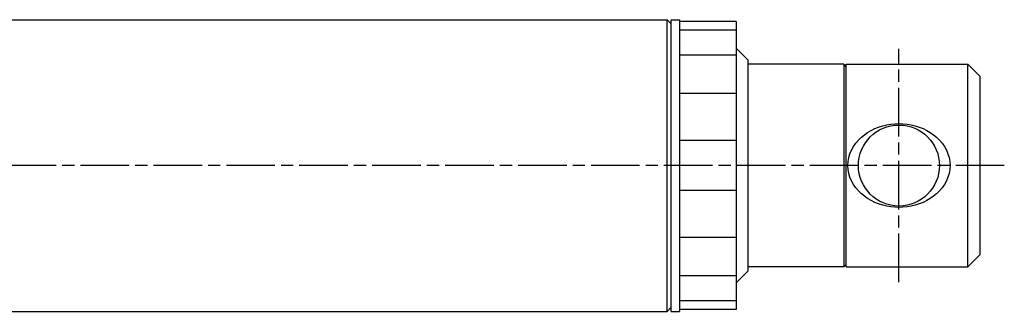
# Model space of a CAD drawing. Extents: x 177 to 770, y 182 to 618.
# Drawn here: x 648 to 770, y 238 to 274 of the extents above; entities that cross this region are included whole.
import ezdxf

# ---------------------------------------------------------------- set-up
doc = ezdxf.new("R2010")
doc.units = 0
doc.linetypes.add('AM_ISO08W050X2', pattern=[9, 6, -0.75, 1.5, -0.75])
doc.layers.add('AM_0', color=2, linetype='CONTINUOUS')
doc.layers.add('AM_7', color=4, linetype='AM_ISO08W050X2')

msp = doc.modelspace()

# ---------------------------------------------------------------- linework, layer by layer
at = {"layer": 'AM_0'}
for p, q in [((623.24, 274), (728.24, 274)), ((728.24, 238), (728.24, 274)), ((728.74, 273.5), (728.24, 274)), ((728.74, 238), (728.74, 274)), ((728.74, 274), (729.74, 274)), ((729.74, 274), (729.74, 238)), ((736.74, 273.77), (729.74, 273.77)), ((736.74, 273.77), (736.74, 238.23)), ((736.74, 272.7), (729.74, 272.7)), ((738.24, 269), (736.74, 270.5)), ((736.74, 269.61), (729.74, 269.61)), ((738.24, 243), (738.24, 269)), ((750.04, 268.5), (738.24, 268.5)), ((750.04, 268.5), (750.04, 243.5)), ((750.34, 268.2), (750.04, 268.5)), ((750.34, 268.5), (765.34, 268.5)), ((750.34, 243.5), (750.34, 268.5)), ((765.34, 243.5), (765.34, 268.5)), ((766.84, 267), (765.34, 268.5)), ((766.84, 245), (766.84, 267)), ((736.74, 264.89), (729.74, 264.89)), ((736.74, 259.09), (729.74, 259.09)), ((736.74, 252.92), (729.74, 252.92)), ((736.74, 247.12), (729.74, 247.12)), ((766.84, 245), (765.34, 243.5)), ((738.24, 243), (736.74, 241.5)), ((750.04, 243.5), (738.24, 243.5)), ((750.34, 243.8), (750.04, 243.5)), ((750.34, 243.5), (765.34, 243.5)), ((736.74, 242.39), (729.74, 242.39)), ((728.74, 238.5), (728.24, 238)), ((736.74, 239.3), (729.74, 239.3)), ((736.74, 238.23), (729.74, 238.23)), ((623.24, 238), (728.24, 238)), ((728.74, 238), (729.74, 238))]:
    msp.add_line(p, q, dxfattribs=at)
at = {"layer": 'AM_0', "flags": 128}
for points in [[(750.54, 256), (750.57, 256.49), (750.65, 256.98), (750.79, 257.45), (750.99, 257.91), (751.23, 258.35), (751.52, 258.76), (751.85, 259.14), (752.2, 259.49), (752.58, 259.8), (752.97, 260.08), (753.4, 260.33), (753.86, 260.55), (754.33, 260.75), (754.83, 260.9), (755.33, 261.03), (755.84, 261.11), (756.34, 261.16), (756.84, 261.18), (757.33, 261.16), (757.84, 261.11), (758.35, 261.03), (758.85, 260.9), (759.34, 260.75), (759.82, 260.55), (760.28, 260.33), (760.7, 260.08), (761.1, 259.8), (761.48, 259.49), (761.83, 259.14), (762.16, 258.76), (762.44, 258.35), (762.69, 257.91), (762.88, 257.45), (763.02, 256.98), (763.11, 256.49), (763.14, 256)], [(763.14, 256), (763.11, 255.51), (763.02, 255.03), (762.88, 254.55), (762.69, 254.09), (762.44, 253.65), (762.16, 253.24), (761.83, 252.86), (761.48, 252.51), (761.1, 252.2), (760.7, 251.93), (760.28, 251.68), (759.82, 251.45), (759.34, 251.26), (758.85, 251.1), (758.35, 250.98), (757.84, 250.89), (757.33, 250.84), (756.84, 250.82), (756.34, 250.84), (755.84, 250.89), (755.33, 250.98), (754.83, 251.1), (754.33, 251.26), (753.86, 251.45), (753.4, 251.68), (752.97, 251.93), (752.58, 252.2), (752.2, 252.51), (751.85, 252.86), (751.52, 253.24), (751.23, 253.65), (750.99, 254.09), (750.79, 254.55), (750.65, 255.03), (750.57, 255.51), (750.54, 256)]]:
    msp.add_lwpolyline(points, dxfattribs=at)
at = {"layer": 'AM_0'}
msp.add_circle((756.84, 256), 5, dxfattribs=at)
at = {"layer": 'AM_7', "linetype": 'AM_ISO08W050X2'}
msp.add_line((756.84, 241.59), (756.84, 270.41), dxfattribs=at)
at = {"layer": 'AM_7'}
msp.add_line((769.84, 256), (526.84, 256), dxfattribs=at)

doc.saveas('drawing.dxf')
